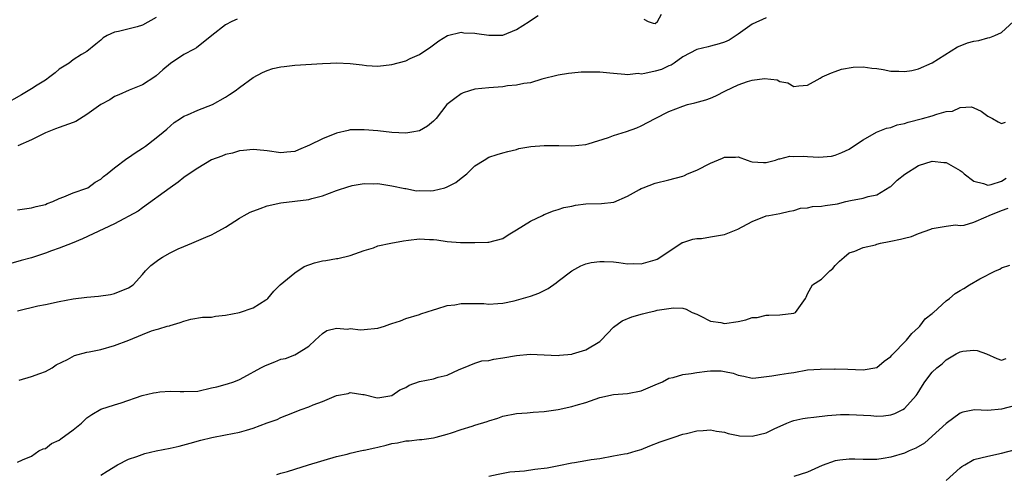
# Model space of a CAD drawing. Units: inches. Extents: x 2601000 to 2604000, y 1539000 to 1542000.
# Drawn here: x 2601283 to 2601425, y 1540450 to 1540515 of the extents above; entities that cross this region are included whole.
import ezdxf

# ---------------------------------------------------------------- set-up
doc = ezdxf.new("R2010")
doc.units = ezdxf.units.IN
doc.header["$MEASUREMENT"] = 0
doc.layers.add('LD26011539_2ft', color=125, linetype='Continuous')

msp = doc.modelspace()

# ---------------------------------------------------------------- linework, layer by layer
at = {"layer": 'LD26011539_2ft'}
for points, elevation in [([(2601303, 1540515.56), (2601301, 1540514.48), (2601300.25, 1540514.25), (2601297.55, 1540513.55), (2601297, 1540513.46), (2601295.91, 1540513), (2601295.34, 1540512.66), (2601295, 1540512.33), (2601294.29, 1540511.71), (2601293, 1540510.65), (2601292.23, 1540510.23), (2601291, 1540509.47), (2601290.42, 1540509), (2601289, 1540508.12), (2601288.41, 1540507.59), (2601287.66, 1540507), (2601287, 1540506.55), (2601285.82, 1540505.82), (2601285, 1540505.28), (2601283.58, 1540504.42), (2601281, 1540502.98)], 9022), ([(2601391, 1540515.52), (2601389, 1540514.6), (2601387, 1540513.15), (2601385.67, 1540512.33), (2601385, 1540512.04), (2601384.22, 1540511.78), (2601383, 1540511.42), (2601382.65, 1540511.35), (2601381, 1540510.94), (2601379, 1540509.92), (2601377.73, 1540509), (2601377.29, 1540508.71), (2601377, 1540508.61), (2601375.91, 1540508.09), (2601375, 1540507.83), (2601373.49, 1540507.49), (2601373, 1540507.41), (2601372.53, 1540507.47), (2601371, 1540507.28), (2601370.63, 1540507.37), (2601369, 1540507.47), (2601368.44, 1540507.56), (2601367, 1540507.7), (2601365.69, 1540507.69), (2601365, 1540507.7), (2601364.32, 1540507.68), (2601363, 1540507.56), (2601362.5, 1540507.5), (2601361, 1540507.27), (2601358.66, 1540506.66), (2601357, 1540506.17), (2601356.04, 1540506.04), (2601355, 1540505.81), (2601353.69, 1540505.69), (2601353, 1540505.59), (2601351, 1540505.44), (2601349, 1540505.23), (2601348.2, 1540505), (2601347.31, 1540504.69), (2601347, 1540504.54), (2601346.11, 1540503.89), (2601344.96, 1540503), (2601343.38, 1540501), (2601343.2, 1540500.8), (2601343, 1540500.6), (2601342.13, 1540499.87), (2601341, 1540499.22), (2601339.87, 1540499), (2601339, 1540498.89), (2601336.99, 1540498.99), (2601335, 1540499.22), (2601333, 1540499.38), (2601331.38, 1540499.38), (2601331, 1540499.36), (2601330.72, 1540499.28), (2601329, 1540498.9), (2601327, 1540498.08), (2601325.13, 1540497.13), (2601323.51, 1540496.49), (2601323, 1540496.23), (2601321.86, 1540496.14), (2601321, 1540496.02), (2601319, 1540496.32), (2601317.52, 1540496.48), (2601317, 1540496.52), (2601315.61, 1540496.39), (2601315, 1540496.31), (2601313.99, 1540496.01), (2601313, 1540495.78), (2601312.46, 1540495.54), (2601311, 1540495.01), (2601309, 1540493.83), (2601307.76, 1540493), (2601307, 1540492.46), (2601306.18, 1540491.82), (2601305, 1540491), (2601301, 1540488.11), (2601300.38, 1540487.62), (2601297, 1540485.79), (2601292.38, 1540483.62), (2601290.87, 1540483), (2601289, 1540482.26), (2601287.88, 1540481.88), (2601287, 1540481.54), (2601285, 1540480.9), (2601283.51, 1540480.49), (2601281, 1540479.77)], 9016), ([(2601283, 1540487.81), (2601285, 1540488.09), (2601285.69, 1540488.31), (2601287, 1540488.57), (2601287.28, 1540488.72), (2601288.06, 1540489), (2601289, 1540489.44), (2601289.68, 1540489.68), (2601291, 1540490.28), (2601293, 1540490.94), (2601293.12, 1540491), (2601294.21, 1540491.79), (2601295, 1540492.24), (2601295.4, 1540492.6), (2601295.92, 1540493), (2601297, 1540493.87), (2601298.78, 1540495.22), (2601299, 1540495.35), (2601299.95, 1540496.05), (2601301, 1540496.7), (2601301.46, 1540497), (2601303, 1540498.19), (2601304.01, 1540499), (2601304.52, 1540499.48), (2601305.6, 1540500.4), (2601306.52, 1540501), (2601307, 1540501.31), (2601307.53, 1540501.53), (2601309, 1540502.2), (2601311.1, 1540503), (2601313, 1540504.08), (2601313.56, 1540504.44), (2601314.4, 1540505), (2601315, 1540505.46), (2601317, 1540506.9), (2601318.35, 1540507.65), (2601319, 1540507.91), (2601319.81, 1540508.2), (2601321, 1540508.44), (2601321.48, 1540508.52), (2601323, 1540508.68), (2601327, 1540508.96), (2601328.17, 1540509), (2601329, 1540509.02), (2601331, 1540508.92), (2601332.74, 1540508.74), (2601333.35, 1540508.65), (2601335, 1540508.57), (2601337, 1540508.78), (2601339, 1540509.31), (2601339.67, 1540509.67), (2601341, 1540510.26), (2601342.64, 1540511.36), (2601343, 1540511.65), (2601343.78, 1540512.22), (2601345.04, 1540512.96), (2601347, 1540513.45), (2601347.37, 1540513.37), (2601349, 1540513.34), (2601349.28, 1540513.28), (2601351, 1540513.02), (2601353, 1540513.04), (2601355, 1540513.83), (2601356.81, 1540515), (2601357, 1540515.15), (2601358.13, 1540515.87)], 9018), ([(2601283, 1540473.22), (2601285.93, 1540473.93), (2601287, 1540474.14), (2601289, 1540474.58), (2601291, 1540474.96), (2601293, 1540475.2), (2601294.66, 1540475.34), (2601296.41, 1540475.59), (2601297, 1540475.74), (2601299, 1540476.55), (2601299.66, 1540477), (2601301, 1540478.49), (2601301.43, 1540479), (2601302.23, 1540479.77), (2601303.36, 1540480.64), (2601303.91, 1540481), (2601305, 1540481.58), (2601306.16, 1540482.16), (2601307, 1540482.54), (2601308.15, 1540483), (2601310.16, 1540483.84), (2601311, 1540484.21), (2601311.51, 1540484.49), (2601313, 1540485.32), (2601315, 1540486.59), (2601315.7, 1540487), (2601316.55, 1540487.45), (2601317.98, 1540488.02), (2601319, 1540488.37), (2601321, 1540488.82), (2601325, 1540489.31), (2601325.46, 1540489.46), (2601327, 1540489.85), (2601329, 1540490.61), (2601330.81, 1540491.19), (2601331, 1540491.24), (2601331.3, 1540491.3), (2601333, 1540491.61), (2601334.42, 1540491.58), (2601335, 1540491.6), (2601337, 1540491.29), (2601338.89, 1540490.89), (2601339, 1540490.88), (2601340.57, 1540490.57), (2601341, 1540490.6), (2601342.57, 1540490.57), (2601343, 1540490.61), (2601344.64, 1540491), (2601345, 1540491.11), (2601346.25, 1540491.75), (2601347, 1540492.38), (2601347.81, 1540493), (2601349, 1540494.16), (2601350.33, 1540495), (2601351, 1540495.41), (2601352.22, 1540495.78), (2601353, 1540496.05), (2601353.75, 1540496.25), (2601355, 1540496.54), (2601355.34, 1540496.66), (2601357.05, 1540496.95), (2601359, 1540497.11), (2601360.91, 1540497.09), (2601361.11, 1540497.11), (2601363, 1540497.03), (2601365, 1540497.25), (2601365.34, 1540497.34), (2601368.27, 1540498.27), (2601369, 1540498.55), (2601370.89, 1540499.11), (2601372.37, 1540499.63), (2601373, 1540499.93), (2601375, 1540501.02), (2601377, 1540502.02), (2601379, 1540502.8), (2601379.66, 1540503), (2601380.74, 1540503.26), (2601382.3, 1540503.7), (2601383, 1540503.95), (2601383.75, 1540504.25), (2601385.16, 1540505), (2601387, 1540505.88), (2601388.32, 1540506.32), (2601389, 1540506.52), (2601390.76, 1540506.76), (2601392.59, 1540506.59), (2601393, 1540506.34), (2601394.15, 1540506.15), (2601395, 1540505.62), (2601395.72, 1540505.72), (2601397, 1540505.82), (2601398.82, 1540506.82), (2601399.1, 1540507), (2601400.43, 1540507.57), (2601401, 1540507.76), (2601401.89, 1540508.11), (2601403.58, 1540508.42), (2601405, 1540508.46), (2601406.25, 1540508.25), (2601407, 1540508.22), (2601407.92, 1540508.08), (2601409, 1540507.85), (2601410.19, 1540507.81), (2601411, 1540507.76), (2601412.05, 1540507.95), (2601413, 1540508.16), (2601415, 1540509.04), (2601418.65, 1540511.35), (2601419, 1540511.51), (2601420.1, 1540511.9), (2601421, 1540512.18), (2601421.72, 1540512.28), (2601423, 1540512.63), (2601423.32, 1540512.68), (2601424.02, 1540513), (2601425, 1540513.41), (2601426.71, 1540515)], 9014), ([(2601314.66, 1540515.34), (2601313.91, 1540515), (2601313, 1540514.5), (2601311.04, 1540513), (2601308.8, 1540511.2), (2601308.46, 1540511), (2601307, 1540510.22), (2601305.07, 1540508.93), (2601303.96, 1540508.04), (2601303, 1540507.14), (2601302.81, 1540507), (2601301, 1540505.87), (2601299.09, 1540505.09), (2601297.6, 1540504.4), (2601297, 1540504.15), (2601296.29, 1540503.71), (2601294.99, 1540503.01), (2601293, 1540501.58), (2601291.42, 1540500.58), (2601291, 1540500.41), (2601289, 1540499.68), (2601288.48, 1540499.52), (2601287, 1540498.95), (2601285, 1540497.92), (2601283.03, 1540497.03)], 9020), ([(2601373.35, 1540515.35), (2601373.98, 1540515), (2601374.74, 1540514.74), (2601375, 1540514.72), (2601375.32, 1540515), (2601375.94, 1540516.06)], 9018), ([(2601283.24, 1540463.24), (2601285, 1540463.76), (2601286.2, 1540464.2), (2601287, 1540464.46), (2601287.96, 1540465), (2601288.58, 1540465.42), (2601290.18, 1540466.18), (2601291.23, 1540466.77), (2601293, 1540467.26), (2601293.31, 1540467.31), (2601295, 1540467.66), (2601297, 1540468.21), (2601299.04, 1540469), (2601301, 1540469.81), (2601302.33, 1540470.33), (2601303, 1540470.54), (2601303.38, 1540470.62), (2601304.6, 1540471), (2601304.92, 1540471.08), (2601305, 1540471.12), (2601306.47, 1540471.53), (2601307, 1540471.74), (2601307.99, 1540472.01), (2601309.69, 1540472.31), (2601311, 1540472.33), (2601311.55, 1540472.45), (2601313, 1540472.59), (2601315.01, 1540473), (2601317, 1540473.68), (2601318.8, 1540474.8), (2601319, 1540474.91), (2601319.1, 1540475), (2601319.95, 1540476.05), (2601320.89, 1540477), (2601323, 1540478.73), (2601324.36, 1540479.64), (2601325.84, 1540480.16), (2601327, 1540480.46), (2601327.5, 1540480.5), (2601329, 1540480.79), (2601329.2, 1540480.8), (2601331, 1540481.24), (2601333, 1540481.95), (2601334.34, 1540482.34), (2601335, 1540482.59), (2601336.85, 1540483), (2601338.68, 1540483.32), (2601339.42, 1540483.42), (2601341, 1540483.61), (2601342.46, 1540483.54), (2601343, 1540483.55), (2601343.5, 1540483.5), (2601345, 1540483.26), (2601346.89, 1540483.11), (2601349, 1540483.1), (2601350.88, 1540483.12), (2601351, 1540483.13), (2601353, 1540483.68), (2601353.8, 1540484.2), (2601355, 1540484.92), (2601357, 1540486.15), (2601358.76, 1540487), (2601359, 1540487.13), (2601360.32, 1540487.68), (2601361, 1540487.87), (2601361.83, 1540488.17), (2601363, 1540488.36), (2601363.52, 1540488.48), (2601365, 1540488.67), (2601367.26, 1540488.74), (2601369.06, 1540488.94), (2601371, 1540489.76), (2601372.76, 1540490.76), (2601373, 1540490.89), (2601373.27, 1540491), (2601375, 1540491.68), (2601377, 1540492.16), (2601379, 1540492.69), (2601379.23, 1540492.77), (2601379.68, 1540493), (2601381, 1540493.52), (2601383, 1540494.54), (2601384.73, 1540495.27), (2601385, 1540495.42), (2601386.61, 1540495.39), (2601387, 1540495.48), (2601388.28, 1540495), (2601388.81, 1540494.81), (2601389, 1540494.76), (2601390.64, 1540494.64), (2601391, 1540494.63), (2601392.37, 1540495), (2601392.83, 1540495.17), (2601393, 1540495.17), (2601394.46, 1540495.54), (2601395, 1540495.52), (2601396.46, 1540495.54), (2601397, 1540495.52), (2601398.6, 1540495.4), (2601400.46, 1540495.54), (2601401, 1540495.68), (2601401.92, 1540496.08), (2601403, 1540496.59), (2601403.64, 1540497), (2601405, 1540497.91), (2601406.95, 1540499), (2601408.39, 1540499.61), (2601409, 1540499.69), (2601409.94, 1540500.06), (2601411, 1540500.28), (2601411.53, 1540500.47), (2601413.58, 1540501), (2601415, 1540501.39), (2601415.63, 1540501.63), (2601417, 1540502), (2601417.93, 1540502.07), (2601419, 1540502.6), (2601420.66, 1540502.66), (2601421, 1540502.54), (2601422.05, 1540502.05), (2601423, 1540501.33), (2601423.69, 1540501), (2601424.5, 1540500.5), (2601425, 1540500.26), (2601425.54, 1540500.46)], 9012), ([(2601283, 1540451.38), (2601283.72, 1540451.72), (2601285, 1540452.23), (2601286.07, 1540453), (2601286.69, 1540453.31), (2601287, 1540453.37), (2601287.91, 1540454.09), (2601289, 1540454.56), (2601289.23, 1540454.77), (2601291, 1540456.04), (2601292.2, 1540457), (2601292.6, 1540457.4), (2601293, 1540457.78), (2601293.72, 1540458.28), (2601295, 1540459.01), (2601297, 1540459.67), (2601297.96, 1540459.96), (2601300.99, 1540461.01), (2601302.61, 1540461.39), (2601303, 1540461.46), (2601303.52, 1540461.52), (2601305, 1540461.62), (2601306.44, 1540461.56), (2601307, 1540461.56), (2601309, 1540461.65), (2601311, 1540462.09), (2601311.73, 1540462.27), (2601313.3, 1540462.7), (2601314.22, 1540463), (2601315, 1540463.31), (2601315.63, 1540463.63), (2601318.11, 1540465), (2601318.69, 1540465.31), (2601319, 1540465.45), (2601320.13, 1540465.87), (2601321, 1540466.23), (2601321.64, 1540466.36), (2601323, 1540466.87), (2601323.26, 1540467), (2601325, 1540468.11), (2601325.92, 1540469), (2601327, 1540469.96), (2601327.63, 1540470.37), (2601329, 1540470.74), (2601330.6, 1540470.6), (2601331, 1540470.66), (2601332.5, 1540470.5), (2601333, 1540470.52), (2601335, 1540470.74), (2601335.92, 1540471), (2601336.72, 1540471.28), (2601337, 1540471.4), (2601338.23, 1540471.77), (2601339, 1540472.11), (2601341, 1540472.71), (2601341.2, 1540472.8), (2601343, 1540473.39), (2601343.5, 1540473.5), (2601345, 1540473.99), (2601346.11, 1540474.11), (2601347, 1540474.28), (2601349, 1540474.29), (2601350.27, 1540474.27), (2601351, 1540474.21), (2601352.31, 1540474.31), (2601353, 1540474.35), (2601354.67, 1540474.67), (2601355, 1540474.75), (2601357, 1540475.33), (2601358.21, 1540475.79), (2601359, 1540476.18), (2601359.57, 1540476.43), (2601360.74, 1540477.26), (2601361, 1540477.49), (2601363, 1540479.02), (2601364.27, 1540479.73), (2601365, 1540480.02), (2601365.79, 1540480.21), (2601367, 1540480.37), (2601367.63, 1540480.37), (2601369, 1540480.29), (2601369.78, 1540480.22), (2601371, 1540480.03), (2601371.94, 1540480.06), (2601373, 1540480.02), (2601375, 1540480.58), (2601375.29, 1540480.71), (2601377, 1540481.81), (2601378.92, 1540483.08), (2601379, 1540483.11), (2601380.43, 1540483.57), (2601381, 1540483.66), (2601381.69, 1540483.69), (2601383, 1540483.89), (2601385, 1540484.26), (2601386.95, 1540485), (2601389, 1540486.13), (2601391, 1540486.92), (2601391.39, 1540487), (2601393, 1540487.28), (2601394.39, 1540487.61), (2601395, 1540487.73), (2601395.97, 1540488.03), (2601397, 1540488.12), (2601397.7, 1540488.3), (2601399, 1540488.34), (2601399.55, 1540488.45), (2601401.3, 1540488.7), (2601402.53, 1540489), (2601403.17, 1540489.17), (2601405, 1540489.49), (2601405.72, 1540489.72), (2601407, 1540489.97), (2601408.89, 1540491.11), (2601409, 1540491.18), (2601409.93, 1540492.07), (2601411.03, 1540492.97), (2601413, 1540494.22), (2601415, 1540494.85), (2601416.64, 1540494.64), (2601417, 1540494.62), (2601419, 1540493.5), (2601419.29, 1540493.29), (2601419.59, 1540493), (2601421, 1540491.95), (2601422.38, 1540491.62), (2601423, 1540491.38), (2601423.48, 1540491.48), (2601425, 1540491.95), (2601425.64, 1540492.36)], 9010), ([(2601295, 1540449.49), (2601295.94, 1540450.06), (2601297.41, 1540451), (2601299, 1540451.79), (2601300.19, 1540452.19), (2601301.35, 1540452.65), (2601302.99, 1540453.01), (2601305, 1540453.41), (2601306.31, 1540453.69), (2601307.89, 1540454.11), (2601309.44, 1540454.56), (2601311.04, 1540454.96), (2601313, 1540455.31), (2601315, 1540455.71), (2601316.02, 1540456.02), (2601317, 1540456.3), (2601319, 1540457.04), (2601320.45, 1540457.55), (2601321, 1540457.82), (2601321.85, 1540458.15), (2601323.91, 1540459), (2601325, 1540459.38), (2601325.67, 1540459.67), (2601327, 1540460.15), (2601329, 1540460.99), (2601330.69, 1540461.31), (2601331, 1540461.44), (2601332.84, 1540461.16), (2601333, 1540461.16), (2601334.7, 1540460.7), (2601335, 1540460.67), (2601337, 1540461), (2601338.18, 1540461.82), (2601339, 1540462.18), (2601339.52, 1540462.48), (2601341, 1540463.03), (2601343, 1540463.43), (2601343.67, 1540463.67), (2601345, 1540463.92), (2601346.74, 1540464.74), (2601347.35, 1540465), (2601349, 1540465.69), (2601349.98, 1540466.02), (2601351, 1540466.07), (2601351.74, 1540466.26), (2601353, 1540466.42), (2601355, 1540466.78), (2601356.97, 1540466.97), (2601361, 1540466.79), (2601361.18, 1540466.83), (2601363, 1540466.98), (2601363.06, 1540467), (2601365, 1540467.59), (2601367, 1540468.81), (2601367.23, 1540469), (2601369, 1540470.85), (2601370.23, 1540471.77), (2601371.64, 1540472.36), (2601373.2, 1540472.8), (2601373.96, 1540473), (2601375, 1540473.23), (2601375.3, 1540473.3), (2601377, 1540473.57), (2601377.66, 1540473.66), (2601379, 1540473.59), (2601379.48, 1540473.48), (2601380.35, 1540473), (2601381, 1540472.74), (2601381.48, 1540472.52), (2601383, 1540471.72), (2601384.48, 1540471.52), (2601385, 1540471.39), (2601387, 1540471.7), (2601388.09, 1540471.91), (2601389, 1540472.25), (2601389.72, 1540472.28), (2601391, 1540472.62), (2601391.41, 1540472.59), (2601393, 1540472.66), (2601395, 1540472.91), (2601395.24, 1540473), (2601396.7, 1540475), (2601396.81, 1540475.19), (2601397, 1540475.66), (2601397.71, 1540477), (2601399, 1540477.82), (2601400.23, 1540479), (2601400.65, 1540479.35), (2601401, 1540479.76), (2601401.6, 1540480.4), (2601402.26, 1540481), (2601403, 1540481.58), (2601403.83, 1540481.83), (2601405, 1540482.35), (2601406.78, 1540482.78), (2601407, 1540482.86), (2601407.53, 1540483), (2601408.76, 1540483.24), (2601409, 1540483.28), (2601410.42, 1540483.58), (2601411, 1540483.74), (2601412.02, 1540483.98), (2601413, 1540484.39), (2601414.79, 1540485), (2601415, 1540485.11), (2601417, 1540485.46), (2601418.36, 1540485.64), (2601419, 1540485.56), (2601419.61, 1540485.61), (2601421, 1540486.02), (2601422.78, 1540486.78), (2601423.2, 1540487), (2601425, 1540487.73), (2601425.93, 1540488.07)], 9008), ([(2601320.42, 1540449.58), (2601321, 1540449.77), (2601321.96, 1540450.04), (2601323, 1540450.37), (2601324.98, 1540450.98), (2601329, 1540452.18), (2601330.54, 1540452.54), (2601331, 1540452.69), (2601332.44, 1540453), (2601332.91, 1540453.09), (2601333, 1540453.09), (2601334.55, 1540453.45), (2601335, 1540453.53), (2601336.18, 1540453.82), (2601337, 1540454.08), (2601337.81, 1540454.19), (2601339, 1540454.46), (2601339.52, 1540454.48), (2601341, 1540454.65), (2601341.33, 1540454.67), (2601343, 1540454.91), (2601343.39, 1540455), (2601345, 1540455.43), (2601345.61, 1540455.61), (2601347, 1540456.1), (2601348.58, 1540456.58), (2601349, 1540456.73), (2601350.76, 1540457.24), (2601351, 1540457.34), (2601352.28, 1540457.72), (2601353, 1540458), (2601355, 1540458.42), (2601356.52, 1540458.52), (2601357.39, 1540458.61), (2601359, 1540458.7), (2601361, 1540459), (2601363, 1540459.42), (2601363.62, 1540459.62), (2601365, 1540460.01), (2601367, 1540460.7), (2601369, 1540461.13), (2601371, 1540461.3), (2601373, 1540461.68), (2601375, 1540462.52), (2601376.04, 1540463), (2601377, 1540463.51), (2601377.62, 1540463.62), (2601379, 1540464.04), (2601380.2, 1540464.2), (2601381, 1540464.34), (2601382.53, 1540464.53), (2601383, 1540464.57), (2601384.55, 1540464.55), (2601385, 1540464.48), (2601386.24, 1540464.24), (2601387, 1540463.93), (2601387.79, 1540463.79), (2601389, 1540463.53), (2601389.54, 1540463.54), (2601391.82, 1540463.82), (2601393, 1540464.03), (2601394.23, 1540464.23), (2601395, 1540464.34), (2601397, 1540464.69), (2601398.81, 1540464.81), (2601399, 1540464.83), (2601400.82, 1540464.82), (2601401, 1540464.83), (2601402.79, 1540464.79), (2601405, 1540464.69), (2601407, 1540465.04), (2601408.06, 1540465.94), (2601409, 1540466.62), (2601409.17, 1540466.83), (2601411.28, 1540469), (2601412.04, 1540469.96), (2601413, 1540470.82), (2601413.18, 1540471), (2601413.95, 1540472.05), (2601415, 1540472.84), (2601415.08, 1540472.92), (2601415.19, 1540473), (2601417, 1540474.65), (2601417.48, 1540475), (2601418.29, 1540475.71), (2601419, 1540476.15), (2601419.54, 1540476.46), (2601420.38, 1540477), (2601421.87, 1540477.87), (2601424.13, 1540479), (2601424.74, 1540479.26), (2601425, 1540479.44), (2601426.17, 1540479.83)], 9006), ([(2601351, 1540449.34), (2601352.34, 1540449.66), (2601354.03, 1540449.97), (2601356.14, 1540450.14), (2601357.64, 1540450.36), (2601359.41, 1540450.58), (2601361.12, 1540450.88), (2601363, 1540451.26), (2601363.34, 1540451.34), (2601365, 1540451.6), (2601365.76, 1540451.76), (2601367, 1540451.92), (2601369, 1540452.27), (2601370.56, 1540452.56), (2601371, 1540452.65), (2601372.25, 1540453), (2601373, 1540453.23), (2601374.25, 1540453.75), (2601375.71, 1540454.29), (2601377.73, 1540455), (2601379, 1540455.41), (2601379.51, 1540455.52), (2601381, 1540455.91), (2601381.95, 1540455.95), (2601383, 1540456.03), (2601383.87, 1540455.87), (2601385, 1540455.7), (2601385.52, 1540455.52), (2601387, 1540455.21), (2601387.19, 1540455.19), (2601389, 1540455.12), (2601391, 1540455.61), (2601392.2, 1540456.2), (2601394, 1540457), (2601394.71, 1540457.29), (2601395, 1540457.39), (2601396.32, 1540457.68), (2601397, 1540457.8), (2601397.88, 1540457.88), (2601399.87, 1540458.13), (2601401.76, 1540458.24), (2601403, 1540458.26), (2601406.13, 1540458.13), (2601407, 1540458.04), (2601407.95, 1540458.05), (2601409, 1540458.2), (2601409.6, 1540458.4), (2601410.77, 1540459), (2601411, 1540459.14), (2601412.65, 1540461), (2601412.8, 1540461.2), (2601413.57, 1540462.43), (2601413.94, 1540463), (2601415, 1540464.36), (2601415.67, 1540465), (2601416.41, 1540465.59), (2601417, 1540466.16), (2601418.45, 1540467), (2601418.81, 1540467.19), (2601419, 1540467.32), (2601419.39, 1540467.39), (2601421, 1540467.55), (2601421.48, 1540467.48), (2601422.83, 1540467), (2601424.33, 1540466.33), (2601425, 1540466.11), (2601425.65, 1540466.35)], 9004), ([(2601427, 1540459.54), (2601425, 1540459.03), (2601423, 1540458.86), (2601421.09, 1540458.91), (2601419.39, 1540458.61), (2601419, 1540458.45), (2601417, 1540456.94), (2601415, 1540455.11), (2601413.87, 1540454.13), (2601412.61, 1540453.39), (2601411.67, 1540453), (2601411, 1540452.7), (2601409, 1540452.09), (2601407.89, 1540451.89), (2601407, 1540451.76), (2601405, 1540451.76), (2601403.82, 1540451.82), (2601403, 1540451.82), (2601401.65, 1540451.65), (2601401, 1540451.55), (2601399.11, 1540450.89), (2601397, 1540449.95), (2601395, 1540449.3)], 9002), ([(2601417, 1540448.72), (2601419, 1540450.56), (2601419.25, 1540450.75), (2601419.67, 1540451), (2601421, 1540451.74), (2601421.98, 1540451.98), (2601423, 1540452.26), (2601425, 1540452.7), (2601427, 1540453.2)], 9000)]:
    msp.add_lwpolyline(points, dxfattribs=dict(at, elevation=elevation))

doc.saveas('drawing.dxf')
